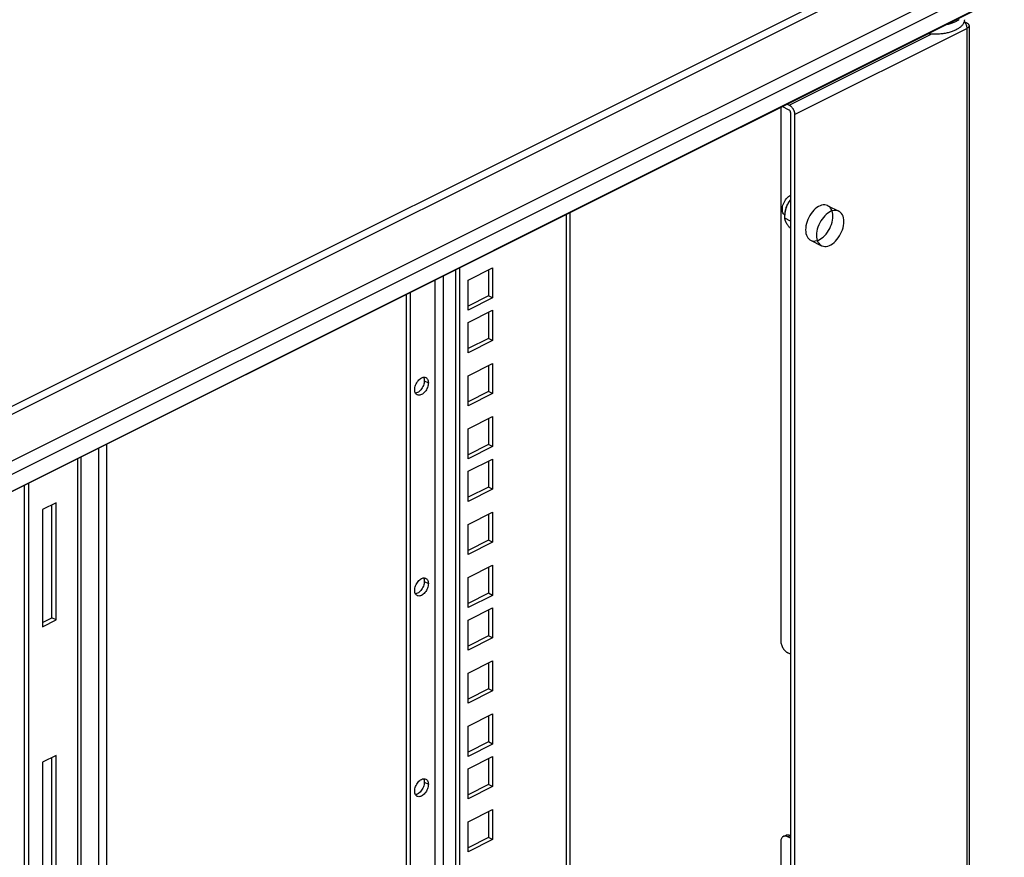
# Model space of a CAD drawing. Units: millimetres. Extents: x -357 to 357, y -391 to 391.
# Drawn here: x 102 to 357, y 8 to 224 of the extents above; entities that cross this region are included whole.
import ezdxf

# ---------------------------------------------------------------- set-up
doc = ezdxf.new("R2010")
doc.units = ezdxf.units.MM
doc.header["$LTSCALE"] = 36.425481
doc.linetypes.add('PHANTOM', pattern=[0.8, 0.45, -0.05, 0.1, -0.05, 0.1, -0.05])
doc.layers.get('0').update_dxf_attribs({"linetype": 'CONTINUOUS'})
doc.layers.add('DEFAULT_3', color=7, linetype='PHANTOM')

msp = doc.modelspace()

# ---------------------------------------------------------------- linework, layer by layer
at = {"color": 9, "linetype": 'CONTINUOUS'}
for p, q in [((-71.64, 38.48), (350.87, 249.74)), ((-71.29, 36.57), (352.97, 248.7)), ((-67.42, 26.4), (356.85, 238.53)), ((-67.42, 22.94), (356.85, 235.07)), ((-71.29, 16.65), (352.97, 228.78)), ((302.6, 199.82), (347.15, 222.09)), ((347.15, 222.09), (347.15, -153.76)), ((301.19, 202.26), (337.96, 220.64)), ((243.55, -146.83), (243.55, 173.93)), ((211.73, -117.68), (211.73, 158.02)), ((209.61, -114.9), (209.61, 156.96)), ((206.78, 130.89), (207.84, 130.36)), ((122.47, 113.39), (122.47, -31.4)), ((124.59, 114.45), (124.59, -34.21)), ((117.16, -22.15), (117.16, 110.73)), ((206.78, 78.93), (207.84, 78.4)), ((206.78, 26.97), (207.84, 26.44)), ((300.8, 12.88), (301.51, 13.23))]:
    msp.add_line(p, q, dxfattribs=at)
at = {"color": 3, "linetype": 'CONTINUOUS'}
for p, q in [((352.64, 228.47), (-71.24, 16.53)), ((299.03, 201.67), (299.03, 63.56)), ((244.43, 174.37), (244.43, -145.77)), ((215.97, -158.02), (215.97, 160.14)), ((218.09, 156.95), (224.46, 160.13)), ((224.46, 160.13), (224.46, 152.34)), ((218.09, 149.16), (218.09, 156.95)), ((202.18, -119.54), (202.18, 153.24)), ((224.46, 152.34), (218.09, 149.16)), ((218.09, 145.95), (224.46, 149.14)), ((224.46, 149.14), (224.46, 141.34)), ((218.09, 138.16), (218.09, 145.95)), ((224.46, 141.34), (218.09, 138.16)), ((218.09, 132.21), (224.46, 135.39)), ((224.46, 135.39), (224.46, 127.59)), ((206.64, 130), (206.54, 129.69)), ((206.57, 131.8), (206.64, 131.65)), ((206.64, 131.65), (206.72, 131.43)), ((206.72, 130.3), (206.64, 130)), ((206.72, 131.43), (206.76, 131.17)), ((206.76, 130.59), (206.72, 130.3)), ((206.76, 131.17), (206.78, 130.89)), ((206.78, 130.89), (206.76, 130.59)), ((218.09, 124.41), (218.09, 132.21)), ((204.55, 127.69), (204.51, 127.69)), ((204.78, 127.75), (204.55, 127.69)), ((205.01, 127.84), (204.78, 127.75)), ((205.24, 127.98), (205.01, 127.84)), ((205.47, 128.15), (205.24, 127.98)), ((205.69, 128.35), (205.47, 128.15)), ((205.89, 128.57), (205.69, 128.35)), ((206.09, 128.83), (205.89, 128.57)), ((206.26, 129.1), (206.09, 128.83)), ((206.41, 129.39), (206.26, 129.1)), ((206.54, 129.69), (206.41, 129.39)), ((224.46, 127.59), (218.09, 124.41)), ((218.09, 118.46), (224.46, 121.64)), ((224.46, 121.64), (224.46, 113.84)), ((218.09, 110.66), (218.09, 118.46)), ((224.46, 113.84), (218.09, 110.66)), ((118.04, -21.09), (118.04, 111.17)), ((218.09, 107.46), (224.46, 110.64)), ((224.46, 110.64), (224.46, 102.85)), ((218.09, 99.66), (218.09, 107.46)), ((104.44, -25.05), (104.44, 104.37)), ((224.46, 102.85), (218.09, 99.66)), ((111.51, 99.3), (107.97, 97.53)), ((107.97, 97.53), (107.97, 67.22)), ((111.51, 68.98), (111.51, 99.3)), ((218.09, 93.71), (224.46, 96.89)), ((224.46, 96.89), (224.46, 89.1)), ((218.09, 85.92), (218.09, 93.71)), ((224.46, 89.1), (218.09, 85.92)), ((218.09, 79.96), (224.46, 83.14)), ((224.46, 83.14), (224.46, 75.35)), ((206.57, 79.84), (206.64, 79.69)), ((206.64, 79.69), (206.72, 79.47)), ((206.72, 79.47), (206.76, 79.21)), ((206.76, 79.21), (206.78, 78.93)), ((218.09, 72.17), (218.09, 79.96)), ((205.89, 76.61), (205.69, 76.39)), ((206.09, 76.87), (205.89, 76.61)), ((206.26, 77.14), (206.09, 76.87)), ((206.41, 77.43), (206.26, 77.14)), ((206.54, 77.73), (206.41, 77.43)), ((206.64, 78.04), (206.54, 77.73)), ((206.72, 78.33), (206.64, 78.04)), ((206.76, 78.63), (206.72, 78.33)), ((206.78, 78.93), (206.76, 78.63)), ((204.55, 75.73), (204.51, 75.72)), ((204.78, 75.79), (204.55, 75.73)), ((205.01, 75.88), (204.78, 75.79)), ((205.24, 76.02), (205.01, 75.88)), ((205.47, 76.19), (205.24, 76.02)), ((205.69, 76.39), (205.47, 76.19)), ((224.46, 75.35), (218.09, 72.17)), ((218.09, 68.96), (224.46, 72.15)), ((224.46, 72.15), (224.46, 64.35)), ((107.97, 67.22), (111.51, 68.98)), ((218.09, 61.17), (218.09, 68.96)), ((224.46, 64.35), (218.09, 61.17)), ((299.03, 63.56), (299.04, 63.32)), ((299.04, 63.32), (299.07, 63.08)), ((299.07, 63.08), (299.12, 62.84)), ((299.12, 62.84), (299.19, 62.6)), ((299.19, 62.6), (299.27, 62.35)), ((299.27, 62.35), (299.37, 62.11)), ((299.37, 62.11), (299.49, 61.88)), ((299.49, 61.88), (299.62, 61.66)), ((299.62, 61.66), (299.76, 61.44)), ((299.76, 61.44), (299.91, 61.24)), ((299.91, 61.24), (300.08, 61.06)), ((300.08, 61.06), (300.25, 60.89)), ((300.25, 60.89), (300.43, 60.74)), ((300.43, 60.74), (300.61, 60.62)), ((300.61, 60.62), (300.8, 60.51)), ((301.54, 60.14), (300.8, 60.51)), ((218.09, 55.22), (224.46, 58.4)), ((224.46, 58.4), (224.46, 50.6)), ((218.09, 47.42), (218.09, 55.22)), ((224.46, 50.6), (218.09, 47.42)), ((218.09, 41.47), (224.46, 44.65)), ((224.46, 44.65), (224.46, 36.86)), ((218.09, 33.67), (218.09, 41.47)), ((224.46, 36.86), (218.09, 33.67)), ((111.51, 33.91), (107.97, 32.14)), ((111.51, 3.6), (111.51, 33.91)), ((218.09, 30.47), (224.46, 33.65)), ((224.46, 33.65), (224.46, 25.86)), ((107.97, 32.14), (107.97, 1.83)), ((218.09, 22.67), (218.09, 30.47)), ((206.54, 25.77), (206.41, 25.47)), ((206.64, 26.07), (206.54, 25.77)), ((206.57, 27.88), (206.64, 27.73)), ((206.64, 27.73), (206.72, 27.5)), ((206.72, 26.37), (206.64, 26.07)), ((206.72, 27.5), (206.76, 27.25)), ((206.76, 26.67), (206.72, 26.37)), ((206.76, 27.25), (206.78, 26.97)), ((206.78, 26.97), (206.76, 26.67)), ((224.46, 25.86), (218.09, 22.67)), ((204.55, 23.77), (204.51, 23.76)), ((204.78, 23.83), (204.55, 23.77)), ((205.01, 23.92), (204.78, 23.83)), ((205.24, 24.05), (205.01, 23.92)), ((205.47, 24.23), (205.24, 24.05)), ((205.69, 24.42), (205.47, 24.23)), ((205.89, 24.65), (205.69, 24.42)), ((206.09, 24.91), (205.89, 24.65)), ((206.26, 25.18), (206.09, 24.91)), ((206.41, 25.47), (206.26, 25.18)), ((218.09, 16.72), (224.46, 19.9)), ((224.46, 19.9), (224.46, 12.11)), ((218.09, 8.93), (218.09, 16.72)), ((299.49, 12.82), (299.37, 12.7)), ((299.62, 12.91), (299.49, 12.82)), ((299.68, 12.95), (299.62, 12.91)), ((299.76, 12.98), (299.68, 12.95)), ((299.91, 13.03), (299.76, 12.98)), ((300.08, 13.05), (299.91, 13.03)), ((300.25, 13.05), (300.08, 13.05)), ((300.43, 13.01), (300.25, 13.05)), ((300.61, 12.96), (300.43, 13.01)), ((300.8, 12.88), (300.61, 12.96)), ((301.54, 12.51), (300.8, 12.88)), ((224.46, 12.11), (218.09, 8.93)), ((299.04, 11.82), (299.03, 11.6)), ((299.03, 11.6), (299.03, -142.99)), ((299.07, 12.03), (299.04, 11.82)), ((299.12, 12.22), (299.07, 12.03)), ((299.18, 12.4), (299.12, 12.22)), ((299.27, 12.56), (299.18, 12.4)), ((299.37, 12.7), (299.27, 12.56))]:
    msp.add_line(p, q, dxfattribs=at)
at = {"color": 0, "linetype": 'CONTINUOUS'}
for p, q in [((344.99, 224.25), (344.81, 224.14)), ((345.16, 224.37), (344.99, 224.25)), ((346.51, 224.25), (346.5, 224.1)), ((346.52, 224.36), (346.51, 224.25)), ((341.79, 223.04), (341.76, 223.03)), ((342.05, 223.09), (341.79, 223.04)), ((342.32, 223.15), (342.05, 223.09)), ((342.58, 223.22), (342.32, 223.15)), ((342.83, 223.29), (342.58, 223.22)), ((343.08, 223.37), (342.83, 223.29)), ((343.32, 223.45), (343.08, 223.37)), ((343.55, 223.54), (343.32, 223.45)), ((343.78, 223.63), (343.55, 223.54)), ((344, 223.72), (343.78, 223.63)), ((344.22, 223.82), (344, 223.72)), ((344.22, 221.65), (344, 221.56)), ((344.42, 223.92), (344.22, 223.82)), ((344.42, 221.76), (344.22, 221.65)), ((344.62, 224.03), (344.42, 223.92)), ((344.62, 221.86), (344.42, 221.76)), ((344.81, 224.14), (344.62, 224.03)), ((344.81, 221.97), (344.62, 221.86)), ((344.99, 222.09), (344.81, 221.97)), ((345.16, 222.21), (344.99, 222.09)), ((345.32, 222.33), (345.16, 222.21)), ((345.48, 222.45), (345.32, 222.33)), ((345.62, 222.58), (345.48, 222.45)), ((345.75, 222.71), (345.62, 222.58)), ((345.87, 222.84), (345.75, 222.71)), ((345.99, 222.97), (345.87, 222.84)), ((346.09, 223.11), (345.99, 222.97)), ((346.18, 223.25), (346.09, 223.11)), ((346.26, 223.39), (346.18, 223.25)), ((346.33, 223.53), (346.26, 223.39)), ((346.39, 223.67), (346.33, 223.53)), ((346.44, 223.81), (346.39, 223.67)), ((346.47, 223.96), (346.44, 223.81)), ((346.46, 223.92), (346.52, 223.85)), ((346.5, 224.1), (346.47, 223.96)), ((346.52, 223.85), (346.59, 223.75)), ((346.55, 223.81), (347.15, 223.51)), ((346.59, 223.75), (346.67, 223.64)), ((346.67, 223.64), (346.73, 223.53)), ((346.73, 223.53), (346.8, 223.41)), ((346.8, 223.41), (346.86, 223.29)), ((346.86, 223.29), (346.91, 223.18)), ((346.91, 223.18), (346.96, 223.06)), ((346.96, 223.06), (347, 222.93)), ((347, 222.93), (347.04, 222.81)), ((347.04, 222.81), (347.07, 222.69)), ((347.07, 222.69), (347.1, 222.57)), ((347.1, 222.57), (347.12, 222.45)), ((347.12, 222.45), (347.14, 222.33)), ((347.14, 222.33), (347.15, 222.21)), ((347.15, 223.51), (347.27, 223.44)), ((347.15, 222.21), (347.15, 222.09)), ((347.27, 222.16), (347.15, 222.09)), ((347.27, 223.44), (347.37, 223.37)), ((347.37, 222.23), (347.27, 222.16)), ((347.37, 223.37), (347.47, 223.3)), ((347.47, 222.3), (347.37, 222.23)), ((347.47, 223.3), (347.55, 223.22)), ((347.55, 222.38), (347.47, 222.3)), ((347.55, 223.22), (347.61, 223.14)), ((347.61, 222.46), (347.55, 222.38)), ((347.61, 223.14), (347.67, 223.06)), ((347.67, 222.54), (347.61, 222.46)), ((347.67, 223.06), (347.7, 222.98)), ((347.7, 222.63), (347.67, 222.54)), ((347.7, 222.98), (347.73, 222.89)), ((347.73, 222.71), (347.7, 222.63)), ((347.73, 222.89), (347.73, 222.8)), ((347.73, 222.8), (347.73, -153.05)), ((347.73, 222.8), (347.73, 222.71)), ((337.22, 220.72), (337.15, 220.73)), ((337.5, 220.68), (337.22, 220.72)), ((337.79, 220.66), (337.5, 220.68)), ((338.07, 220.64), (337.79, 220.66)), ((338.36, 220.62), (338.07, 220.64)), ((338.65, 220.61), (338.36, 220.62)), ((338.94, 220.61), (338.65, 220.61)), ((339.23, 220.61), (338.94, 220.61)), ((339.53, 220.62), (339.23, 220.61)), ((339.82, 220.63), (339.53, 220.62)), ((340.1, 220.65), (339.82, 220.63)), ((340.39, 220.67), (340.1, 220.65)), ((340.68, 220.7), (340.39, 220.67)), ((340.96, 220.73), (340.68, 220.7)), ((341.24, 220.77), (340.96, 220.73)), ((341.51, 220.82), (341.24, 220.77)), ((341.79, 220.87), (341.51, 220.82)), ((342.05, 220.93), (341.79, 220.87)), ((342.32, 220.99), (342.05, 220.93)), ((342.58, 221.06), (342.32, 220.99)), ((342.83, 221.13), (342.58, 221.06)), ((343.08, 221.2), (342.83, 221.13)), ((343.32, 221.28), (343.08, 221.2)), ((343.55, 221.37), (343.32, 221.28)), ((343.78, 221.46), (343.55, 221.37)), ((344, 221.56), (343.78, 221.46)), ((301.19, 200.96), (299.4, 201.85)), ((300.7, 202.5), (301.19, 202.26)), ((301.19, 202.26), (301.28, 202.21)), ((301.28, 202.21), (301.37, 202.15)), ((301.37, 202.15), (301.46, 202.09)), ((301.46, 202.09), (301.55, 202.02)), ((301.55, 202.02), (301.64, 201.94)), ((301.64, 201.94), (301.73, 201.86)), ((301.73, 201.86), (301.81, 201.77)), ((301.81, 201.77), (301.89, 201.67)), ((301.89, 201.67), (301.97, 201.57)), ((301.97, 201.57), (302.05, 201.47)), ((302.05, 201.47), (302.12, 201.36)), ((302.12, 201.36), (302.19, 201.25)), ((302.19, 201.25), (302.25, 201.14)), ((301.25, 200.92), (301.19, 200.96)), ((301.31, 200.87), (301.25, 200.92)), ((301.36, 200.81), (301.31, 200.87)), ((301.41, 200.75), (301.36, 200.81)), ((301.46, 200.67), (301.41, 200.75)), ((301.49, 200.59), (301.46, 200.67)), ((301.52, 200.51), (301.49, 200.59)), ((301.53, 200.43), (301.52, 200.51)), ((301.54, 200.35), (301.53, 200.43)), ((301.54, 200.35), (301.54, -175.5)), ((302.25, 201.14), (302.31, 201.02)), ((302.31, 201.02), (302.36, 200.9)), ((302.36, 200.9), (302.41, 200.78)), ((302.41, 200.78), (302.45, 200.66)), ((302.45, 200.66), (302.49, 200.54)), ((302.49, 200.54), (302.53, 200.41)), ((302.53, 200.41), (302.55, 200.29)), ((302.55, 200.29), (302.57, 200.17)), ((302.57, 200.17), (302.59, 200.05)), ((302.59, 200.05), (302.6, 199.94)), ((302.6, 199.94), (302.6, 199.82)), ((302.6, 199.82), (302.6, -176.03)), ((300.73, 178.31), (300.99, 178.55)), ((300.99, 178.55), (301.26, 178.75)), ((301.26, 178.75), (301.54, 178.91)), ((299.44, 175.61), (299.49, 175.97)), ((299.49, 175.97), (299.58, 176.33)), ((299.58, 176.33), (299.7, 176.69)), ((299.7, 176.69), (299.86, 177.06)), ((299.86, 177.06), (300.04, 177.4)), ((300.04, 177.4), (300.25, 177.73)), ((300.25, 177.73), (300.48, 178.04)), ((300.45, 175.76), (300.53, 175.97)), ((300.48, 178.04), (300.73, 178.31)), ((300.49, 175.75), (300.55, 175.92)), ((300.53, 175.97), (300.61, 176.18)), ((300.55, 175.92), (300.61, 176.08)), ((300.61, 176.18), (300.7, 176.38)), ((300.61, 176.08), (300.69, 176.25)), ((300.69, 176.25), (300.76, 176.41)), ((300.7, 176.38), (300.8, 176.59)), ((300.76, 176.41), (300.84, 176.57)), ((300.8, 176.59), (300.9, 176.79)), ((300.84, 176.57), (300.93, 176.73)), ((300.9, 176.79), (301.01, 176.99)), ((300.93, 176.73), (301.02, 176.89)), ((301.01, 176.99), (301.12, 177.19)), ((301.02, 176.89), (301.12, 177.05)), ((301.12, 177.19), (301.24, 177.38)), ((301.12, 177.05), (301.22, 177.21)), ((301.22, 177.21), (301.33, 177.36)), ((301.24, 177.38), (301.36, 177.57)), ((301.33, 177.36), (301.44, 177.52)), ((301.36, 177.57), (301.49, 177.75)), ((301.44, 177.52), (301.54, 177.65)), ((301.49, 177.75), (301.54, 177.81)), ((299.42, 175.26), (299.44, 175.61)), ((299.44, 174.92), (299.42, 175.26)), ((299.49, 174.61), (299.44, 174.92)), ((299.58, 174.34), (299.49, 174.61)), ((299.7, 174.1), (299.58, 174.34)), ((299.86, 173.89), (299.7, 174.1)), ((300.04, 173.73), (299.86, 173.89)), ((300.09, 173.7), (300.04, 173.73)), ((300.07, 173.67), (300.08, 173.87)), ((300.07, 172.97), (300.07, 173.67)), ((300.08, 173.87), (300.09, 174.08)), ((300.08, 173.43), (300.09, 173.65)), ((300.08, 173.2), (300.08, 173.43)), ((300.09, 174.08), (300.11, 174.28)), ((300.09, 173.65), (300.11, 173.87)), ((300.11, 174.28), (300.13, 174.49)), ((300.11, 173.87), (300.13, 174.08)), ((300.13, 174.49), (300.17, 174.7)), ((300.13, 174.08), (300.15, 174.28)), ((300.15, 174.28), (300.18, 174.47)), ((300.17, 174.7), (300.21, 174.91)), ((300.18, 174.47), (300.21, 174.67)), ((300.21, 174.91), (300.26, 175.12)), ((300.21, 174.67), (300.24, 174.85)), ((300.24, 174.85), (300.28, 175.04)), ((300.26, 175.12), (300.32, 175.33)), ((300.28, 175.04), (300.33, 175.22)), ((300.32, 175.33), (300.38, 175.54)), ((300.33, 175.22), (300.38, 175.4)), ((300.38, 175.54), (300.45, 175.76)), ((300.38, 175.4), (300.43, 175.57)), ((300.43, 175.57), (300.49, 175.75)), ((300.07, 172.97), (300.08, 173.2)), ((301.54, 172.23), (300.07, 172.97)), ((300.08, 172.88), (300.07, 172.97)), ((300.08, 172.79), (300.08, 172.88)), ((300.09, 172.71), (300.08, 172.79)), ((300.11, 172.62), (300.09, 172.71)), ((300.13, 172.53), (300.11, 172.62)), ((300.15, 172.44), (300.13, 172.53)), ((300.18, 172.36), (300.15, 172.44)), ((300.21, 172.27), (300.18, 172.36)), ((300.24, 172.17), (300.21, 172.27)), ((300.28, 172.08), (300.24, 172.17)), ((300.33, 171.99), (300.28, 172.08)), ((300.38, 171.89), (300.33, 171.99)), ((300.43, 171.79), (300.38, 171.89)), ((300.49, 171.69), (300.43, 171.79)), ((300.55, 171.59), (300.49, 171.69)), ((300.61, 171.48), (300.55, 171.59)), ((300.69, 171.37), (300.61, 171.48)), ((300.76, 171.26), (300.69, 171.37)), ((300.84, 171.15), (300.76, 171.26)), ((300.93, 171.03), (300.84, 171.15)), ((301.02, 170.91), (300.93, 171.03)), ((301.12, 170.79), (301.02, 170.91)), ((301.22, 170.67), (301.12, 170.79)), ((301.33, 170.54), (301.22, 170.67)), ((301.44, 170.4), (301.33, 170.54)), ((301.54, 170.29), (301.44, 170.4)), ((214.91, -157.49), (214.91, 159.61)), ((223.4, 159.6), (223.4, 152.87)), ((203.24, -117.71), (203.24, 153.77)), ((223.4, 152.87), (218.09, 150.22)), ((224.46, 152.34), (223.4, 152.87)), ((223.4, 148.6), (223.4, 141.87)), ((223.4, 141.87), (218.09, 139.22)), ((224.46, 141.34), (223.4, 141.87)), ((223.4, 134.86), (223.4, 128.12)), ((204.54, 129.79), (204.67, 130.1)), ((204.67, 130.1), (204.82, 130.38)), ((204.82, 130.38), (205, 130.66)), ((205, 130.66), (205.19, 130.91)), ((205.19, 130.91), (205.4, 131.14)), ((205.4, 131.14), (205.61, 131.34)), ((205.61, 131.34), (205.84, 131.51)), ((205.84, 131.51), (206.07, 131.64)), ((206.07, 131.64), (206.3, 131.74)), ((206.3, 131.74), (206.53, 131.8)), ((206.53, 131.8), (206.75, 131.82)), ((206.75, 131.82), (206.95, 131.79)), ((206.95, 131.79), (207.15, 131.73)), ((207.15, 131.73), (207.19, 131.71)), ((207.19, 131.71), (207.32, 131.63)), ((207.32, 131.63), (207.47, 131.5)), ((207.47, 131.5), (207.6, 131.32)), ((207.6, 131.32), (207.71, 131.12)), ((207.71, 131.12), (207.78, 130.9)), ((207.78, 130.9), (207.82, 130.64)), ((207.82, 130.06), (207.78, 129.76)), ((207.82, 130.64), (207.84, 130.36)), ((207.84, 130.36), (207.82, 130.06)), ((204.3, 128.59), (204.32, 128.89)), ((204.32, 128.31), (204.3, 128.59)), ((204.32, 128.89), (204.37, 129.19)), ((204.37, 128.06), (204.32, 128.31)), ((204.37, 129.19), (204.44, 129.49)), ((204.44, 127.83), (204.37, 128.06)), ((204.44, 129.49), (204.54, 129.79)), ((204.54, 127.63), (204.44, 127.83)), ((204.67, 127.46), (204.54, 127.63)), ((204.82, 127.32), (204.67, 127.46)), ((206.3, 127.45), (206.07, 127.31)), ((206.53, 127.62), (206.3, 127.45)), ((206.75, 127.82), (206.53, 127.62)), ((206.95, 128.04), (206.75, 127.82)), ((207.15, 128.3), (206.95, 128.04)), ((207.32, 128.57), (207.15, 128.3)), ((207.47, 128.86), (207.32, 128.57)), ((207.6, 129.16), (207.47, 128.86)), ((207.71, 129.47), (207.6, 129.16)), ((207.78, 129.76), (207.71, 129.47)), ((223.4, 128.12), (218.09, 125.47)), ((224.46, 127.59), (223.4, 128.12)), ((204.95, 127.24), (204.82, 127.32)), ((205, 127.22), (204.95, 127.24)), ((205.19, 127.16), (205, 127.22)), ((205.4, 127.14), (205.19, 127.16)), ((205.61, 127.16), (205.4, 127.14)), ((205.84, 127.22), (205.61, 127.16)), ((206.07, 127.31), (205.84, 127.22)), ((223.4, 121.11), (223.4, 114.38)), ((223.4, 114.38), (218.09, 111.72)), ((224.46, 113.84), (223.4, 114.38)), ((223.4, 110.11), (223.4, 103.38)), ((103.38, -24.52), (103.38, 103.84)), ((223.4, 103.38), (218.09, 100.72)), ((224.46, 102.85), (223.4, 103.38)), ((110.45, 69.51), (110.45, 98.77)), ((223.4, 96.36), (223.4, 89.63)), ((223.4, 89.63), (218.09, 86.98)), ((224.46, 89.1), (223.4, 89.63)), ((223.4, 82.61), (223.4, 75.88)), ((205.19, 78.95), (205.4, 79.18)), ((205.4, 79.18), (205.61, 79.38)), ((205.61, 79.38), (205.84, 79.55)), ((205.84, 79.55), (206.07, 79.68)), ((206.07, 79.68), (206.3, 79.78)), ((206.3, 79.78), (206.53, 79.84)), ((206.53, 79.84), (206.75, 79.86)), ((206.75, 79.86), (206.95, 79.83)), ((206.95, 79.83), (207.15, 79.77)), ((207.15, 79.77), (207.19, 79.75)), ((207.19, 79.75), (207.32, 79.67)), ((207.32, 79.67), (207.47, 79.54)), ((207.47, 79.54), (207.6, 79.36)), ((207.6, 79.36), (207.71, 79.16)), ((207.71, 79.16), (207.78, 78.94)), ((204.3, 76.63), (204.32, 76.93)), ((204.32, 76.35), (204.3, 76.63)), ((204.32, 76.93), (204.37, 77.23)), ((204.37, 77.23), (204.44, 77.53)), ((204.44, 77.53), (204.54, 77.83)), ((204.54, 77.83), (204.67, 78.14)), ((204.67, 78.14), (204.82, 78.42)), ((204.82, 78.42), (205, 78.69)), ((205, 78.69), (205.19, 78.95)), ((207.32, 76.61), (207.15, 76.34)), ((207.47, 76.9), (207.32, 76.61)), ((207.6, 77.2), (207.47, 76.9)), ((207.71, 77.51), (207.6, 77.2)), ((207.78, 77.8), (207.71, 77.51)), ((207.78, 78.94), (207.82, 78.68)), ((207.82, 78.1), (207.78, 77.8)), ((207.82, 78.68), (207.84, 78.4)), ((207.84, 78.4), (207.82, 78.1)), ((204.37, 76.1), (204.32, 76.35)), ((204.44, 75.87), (204.37, 76.1)), ((204.54, 75.67), (204.44, 75.87)), ((204.67, 75.5), (204.54, 75.67)), ((204.82, 75.36), (204.67, 75.5)), ((204.95, 75.28), (204.82, 75.36)), ((205, 75.26), (204.95, 75.28)), ((205.19, 75.2), (205, 75.26)), ((205.4, 75.18), (205.19, 75.2)), ((205.61, 75.2), (205.4, 75.18)), ((205.84, 75.26), (205.61, 75.2)), ((206.07, 75.35), (205.84, 75.26)), ((206.3, 75.49), (206.07, 75.35)), ((206.53, 75.66), (206.3, 75.49)), ((206.75, 75.85), (206.53, 75.66)), ((206.95, 76.08), (206.75, 75.85)), ((207.15, 76.34), (206.95, 76.08)), ((223.4, 75.88), (218.09, 73.23)), ((224.46, 75.35), (223.4, 75.88)), ((223.4, 71.62), (223.4, 64.88)), ((107.97, 68.28), (110.45, 69.51)), ((111.51, 68.98), (110.45, 69.51)), ((223.4, 64.88), (218.09, 62.23)), ((224.46, 64.35), (223.4, 64.88)), ((223.4, 57.87), (223.4, 51.13)), ((223.4, 51.13), (218.09, 48.48)), ((224.46, 50.6), (223.4, 51.13)), ((223.4, 44.12), (223.4, 37.39)), ((223.4, 37.39), (218.09, 34.73)), ((224.46, 36.86), (223.4, 37.39)), ((110.45, 4.13), (110.45, 33.38)), ((223.4, 33.12), (223.4, 26.39)), ((204.37, 25.27), (204.44, 25.57)), ((204.44, 25.57), (204.54, 25.87)), ((204.54, 25.87), (204.67, 26.17)), ((204.67, 26.17), (204.82, 26.46)), ((204.82, 26.46), (205, 26.73)), ((205, 26.73), (205.19, 26.99)), ((205.19, 26.99), (205.4, 27.22)), ((205.4, 27.22), (205.61, 27.42)), ((205.61, 27.42), (205.84, 27.59)), ((205.84, 27.59), (206.07, 27.72)), ((206.07, 27.72), (206.3, 27.82)), ((206.3, 27.82), (206.53, 27.87)), ((206.53, 27.87), (206.75, 27.89)), ((206.75, 27.89), (206.95, 27.87)), ((206.95, 27.87), (207.15, 27.81)), ((207.15, 27.81), (207.19, 27.79)), ((207.19, 27.79), (207.32, 27.71)), ((207.32, 27.71), (207.47, 27.57)), ((207.47, 27.57), (207.6, 27.4)), ((207.6, 27.4), (207.71, 27.2)), ((207.71, 25.54), (207.6, 25.24)), ((207.71, 27.2), (207.78, 26.97)), ((207.78, 25.84), (207.71, 25.54)), ((207.78, 26.97), (207.82, 26.72)), ((207.82, 26.14), (207.78, 25.84)), ((207.82, 26.72), (207.84, 26.44)), ((207.84, 26.44), (207.82, 26.14)), ((223.4, 26.39), (218.09, 23.74)), ((224.46, 25.86), (223.4, 26.39)), ((204.3, 24.67), (204.32, 24.97)), ((204.32, 24.39), (204.3, 24.67)), ((204.32, 24.97), (204.37, 25.27)), ((204.37, 24.14), (204.32, 24.39)), ((204.44, 23.91), (204.37, 24.14)), ((204.54, 23.71), (204.44, 23.91)), ((204.67, 23.54), (204.54, 23.71)), ((204.82, 23.4), (204.67, 23.54)), ((204.95, 23.32), (204.82, 23.4)), ((205, 23.3), (204.95, 23.32)), ((205.19, 23.24), (205, 23.3)), ((205.4, 23.22), (205.19, 23.24)), ((205.61, 23.24), (205.4, 23.22)), ((205.84, 23.29), (205.61, 23.24)), ((206.07, 23.39), (205.84, 23.29)), ((206.3, 23.52), (206.07, 23.39)), ((206.53, 23.69), (206.3, 23.52)), ((206.75, 23.89), (206.53, 23.69)), ((206.95, 24.12), (206.75, 23.89)), ((207.15, 24.38), (206.95, 24.12)), ((207.32, 24.65), (207.15, 24.38)), ((207.47, 24.94), (207.32, 24.65)), ((207.6, 25.24), (207.47, 24.94)), ((223.4, 19.37), (223.4, 12.64)), ((299.68, 12.95), (300.39, 13.3)), ((300.39, 13.3), (300.47, 13.34)), ((300.47, 13.34), (300.62, 13.38)), ((300.62, 13.38), (300.79, 13.4)), ((300.79, 13.4), (300.96, 13.4)), ((300.96, 13.4), (301.14, 13.37)), ((301.14, 13.37), (301.32, 13.31)), ((301.32, 13.31), (301.51, 13.23)), ((223.4, 12.64), (218.09, 9.99)), ((224.46, 12.11), (223.4, 12.64))]:
    msp.add_line(p, q, dxfattribs=at)
at = {"layer": 'DEFAULT_3', "color": 9, "linetype": 'PHANTOM'}
for p, q in [((308.76, 175.96), (308.35, 175.7)), ((309.17, 176.16), (308.76, 175.96)), ((309.58, 176.31), (309.17, 176.16)), ((309.98, 176.39), (309.58, 176.31)), ((310.37, 176.41), (309.98, 176.39)), ((310.73, 176.37), (310.37, 176.41)), ((311.07, 176.27), (310.73, 176.37)), ((311.2, 176.21), (311.07, 176.27)), ((311.2, 176.21), (314.03, 174.8)), ((311.39, 176.1), (311.2, 176.21)), ((311.67, 175.88), (311.39, 176.1)), ((311.92, 175.59), (311.67, 175.88)), ((306.54, 173.67), (306.26, 173.17)), ((306.86, 174.16), (306.54, 173.67)), ((307.2, 174.6), (306.86, 174.16)), ((307.56, 175.01), (307.2, 174.6)), ((307.95, 175.38), (307.56, 175.01)), ((308.35, 175.7), (307.95, 175.38)), ((310.39, 173.6), (310.03, 173.19)), ((310.78, 173.97), (310.39, 173.6)), ((311.18, 174.28), (310.78, 173.97)), ((311.59, 174.54), (311.18, 174.28)), ((312, 174.75), (311.59, 174.54)), ((312.12, 175.26), (311.92, 175.59)), ((312.41, 174.89), (312, 174.75)), ((312.29, 174.88), (312.12, 175.26)), ((312.4, 174.46), (312.29, 174.88)), ((312.47, 174.01), (312.4, 174.46)), ((312.8, 174.98), (312.41, 174.89)), ((312.5, 173.51), (312.47, 174.01)), ((312.47, 172.98), (312.5, 173.51)), ((313.19, 175), (312.8, 174.98)), ((313.56, 174.96), (313.19, 175)), ((313.9, 174.85), (313.56, 174.96)), ((314.03, 174.79), (313.9, 174.85)), ((314.22, 174.68), (314.03, 174.79)), ((314.5, 174.46), (314.22, 174.68)), ((314.75, 174.18), (314.5, 174.46)), ((314.95, 173.84), (314.75, 174.18)), ((315.12, 173.47), (314.95, 173.84)), ((315.23, 173.05), (315.12, 173.47)), ((305.53, 171.03), (305.46, 170.5)), ((305.64, 171.56), (305.53, 171.03)), ((305.81, 172.1), (305.64, 171.56)), ((306.01, 172.64), (305.81, 172.1)), ((306.26, 173.17), (306.01, 172.64)), ((308.63, 170.68), (308.47, 170.14)), ((308.84, 171.23), (308.63, 170.68)), ((309.08, 171.75), (308.84, 171.23)), ((309.37, 172.26), (309.08, 171.75)), ((309.68, 172.74), (309.37, 172.26)), ((310.03, 173.19), (309.68, 172.74)), ((311.67, 170.31), (311.92, 170.83)), ((311.92, 170.83), (312.12, 171.38)), ((312.12, 171.38), (312.29, 171.92)), ((312.29, 171.92), (312.4, 172.45)), ((312.4, 172.45), (312.47, 172.98)), ((315.12, 170.5), (315.23, 171.04)), ((315.3, 172.59), (315.23, 173.05)), ((315.23, 171.04), (315.3, 171.56)), ((315.33, 172.09), (315.3, 172.59)), ((315.3, 171.56), (315.33, 172.09)), ((305.46, 170.5), (305.43, 169.97)), ((305.43, 169.97), (305.46, 169.47)), ((305.46, 169.47), (305.53, 169.01)), ((305.53, 169.01), (305.64, 168.6)), ((305.64, 168.6), (305.81, 168.22)), ((305.81, 168.22), (306.01, 167.88)), ((308.28, 169.08), (308.26, 168.56)), ((308.26, 168.56), (308.28, 168.06)), ((308.36, 169.61), (308.28, 169.08)), ((308.47, 170.14), (308.36, 169.61)), ((309.98, 168.1), (310.37, 168.46)), ((310.37, 168.46), (310.73, 168.87)), ((310.73, 168.87), (311.07, 169.32)), ((311.07, 169.32), (311.39, 169.8)), ((311.39, 169.8), (311.67, 170.31)), ((313.9, 167.9), (314.22, 168.39)), ((314.22, 168.39), (314.5, 168.89)), ((314.5, 168.89), (314.75, 169.42)), ((314.75, 169.42), (314.95, 169.96)), ((314.95, 169.96), (315.12, 170.5)), ((306.01, 167.88), (306.26, 167.6)), ((306.26, 167.6), (306.54, 167.38)), ((306.54, 167.38), (306.73, 167.27)), ((306.73, 167.27), (306.86, 167.21)), ((306.73, 167.27), (309.56, 165.85)), ((306.86, 167.21), (307.2, 167.1)), ((307.2, 167.1), (307.56, 167.06)), ((307.56, 167.06), (307.95, 167.08)), ((307.95, 167.08), (308.35, 167.17)), ((308.28, 168.06), (308.36, 167.6)), ((308.35, 167.17), (308.76, 167.31)), ((308.36, 167.6), (308.47, 167.18)), ((308.47, 167.18), (308.63, 166.8)), ((308.63, 166.8), (308.84, 166.47)), ((308.76, 167.31), (309.17, 167.52)), ((308.84, 166.47), (309.08, 166.19)), ((309.08, 166.19), (309.37, 165.96)), ((309.17, 167.52), (309.58, 167.78)), ((309.37, 165.96), (309.56, 165.85)), ((309.56, 165.85), (309.68, 165.8)), ((309.58, 167.78), (309.98, 168.1)), ((309.68, 165.8), (310.03, 165.69)), ((310.03, 165.69), (310.39, 165.65)), ((310.39, 165.65), (310.78, 165.67)), ((310.78, 165.67), (311.18, 165.75)), ((311.18, 165.75), (311.59, 165.9)), ((311.59, 165.9), (312, 166.11)), ((312, 166.11), (312.41, 166.37)), ((312.41, 166.37), (312.8, 166.68)), ((312.8, 166.68), (313.19, 167.05)), ((313.19, 167.05), (313.56, 167.46)), ((313.56, 167.46), (313.9, 167.9))]:
    msp.add_line(p, q, dxfattribs=at)

doc.saveas('drawing.dxf')
